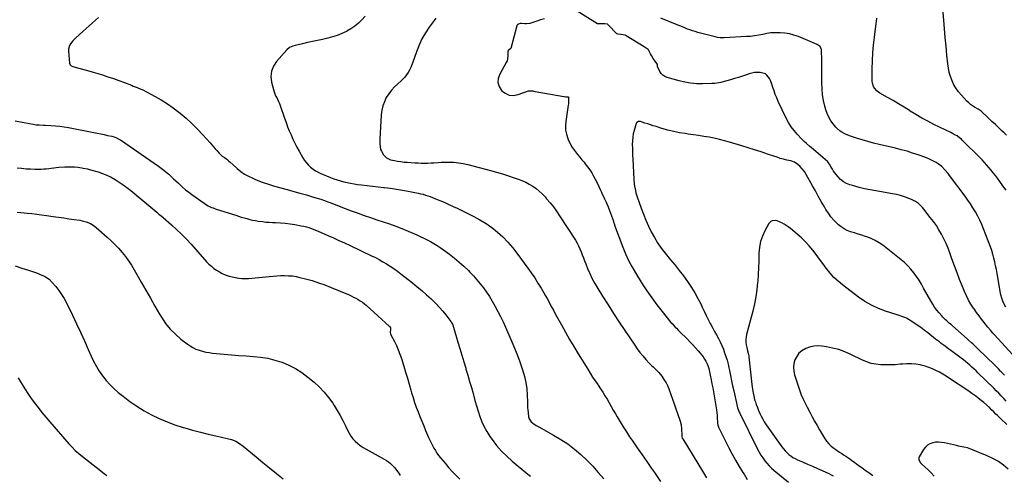
# Model space of a CAD drawing. Units: inches. Extents: x 1846631 to 1851958, y 437011 to 442357.
# Drawn here: x 1847911 to 1848958, y 440082 to 440567 of the extents above; entities that cross this region are included whole.
import ezdxf

# ---------------------------------------------------------------- set-up
doc = ezdxf.new("R2010")
doc.units = ezdxf.units.IN
doc.header["$MEASUREMENT"] = 0
doc.layers.add('7', color=7, linetype='Continuous')
doc.layers.add('8', color=7, linetype='Continuous')

msp = doc.modelspace()

# ---------------------------------------------------------------- linework, layer by layer
at = {"layer": '7', "color": 18}
for points in [[(1848967.2, 440210.7, 1858), (1848947.9, 440231.6, 1858), (1848946.1, 440233.7, 1858), (1848943.5, 440236.8, 1858), (1848940.9, 440240, 1858), (1848937, 440244.9, 1858), (1848934.2, 440248.4, 1858), (1848931.4, 440252, 1858), (1848928.8, 440255.7, 1858), (1848926.2, 440259.3, 1858), (1848925.6, 440260.2, 1858), (1848922.8, 440264.4, 1858), (1848920.3, 440268.7, 1858), (1848918, 440273.2, 1858), (1848916, 440277.8, 1858), (1848913.8, 440283.1, 1858), (1848910.8, 440290.5, 1858), (1848908, 440297.9, 1858), (1848905.2, 440305.3, 1858), (1848902.6, 440312.8, 1858), (1848900.4, 440319, 1858), (1848898.5, 440324.1, 1858), (1848896.4, 440329.1, 1858), (1848894.1, 440334, 1858), (1848891.6, 440338.7, 1858), (1848888.8, 440343.4, 1858), (1848886, 440348, 1858), (1848882.9, 440352.4, 1858), (1848879.6, 440356.7, 1858), (1848872.7, 440365.6, 1858), (1848871.4, 440367.1, 1858), (1848870, 440368.6, 1858), (1848867.1, 440371.4, 1858), (1848863.9, 440373.7, 1858), (1848860.3, 440375.5, 1858), (1848856, 440377.2, 1858), (1848852, 440378.7, 1858), (1848847.9, 440380, 1858), (1848843.7, 440381, 1858), (1848839.5, 440381.9, 1858), (1848821.5, 440384.9, 1858), (1848815.6, 440386, 1858), (1848809.7, 440387.2, 1858), (1848803.9, 440388.6, 1858), (1848798.1, 440390.2, 1858), (1848794.1, 440391.4, 1858), (1848790.5, 440392.8, 1858), (1848787.2, 440394.6, 1858), (1848784.2, 440397, 1858), (1848781.5, 440399.8, 1858), (1848779.5, 440402.2, 1858), (1848776.7, 440406, 1858), (1848775.4, 440408, 1858), (1848774.2, 440410, 1858), (1848772.3, 440413.4, 1858), (1848771.3, 440414.9, 1858), (1848770.4, 440415.8, 1858), (1848770.1, 440416.1, 1858), (1848752.8, 440431, 1858), (1848751.5, 440432, 1858), (1848747.8, 440435.3, 1858), (1848745.3, 440437.5, 1858), (1848743, 440439.9, 1858), (1848738.1, 440445.1, 1858), (1848734.7, 440449, 1858), (1848731.6, 440453.2, 1858), (1848728.8, 440457.6, 1858), (1848726.4, 440462.2, 1858), (1848717.9, 440480.1, 1858), (1848716.3, 440483.8, 1858), (1848714.7, 440487.5, 1858), (1848713.4, 440491.2, 1858), (1848712.1, 440495, 1858), (1848711.1, 440498.3, 1858), (1848709.4, 440502.5, 1858), (1848708.4, 440504.5, 1858), (1848705.7, 440508, 1858), (1848704.1, 440509.3, 1858), (1848700.1, 440510.6, 1858), (1848698.6, 440510.7, 1858), (1848695.7, 440510.8, 1858), (1848692.7, 440510.7, 1858), (1848689.8, 440510.1, 1858), (1848686.9, 440509.4, 1858), (1848684.1, 440508.4, 1858), (1848679.9, 440507.1, 1858), (1848675.6, 440505.7, 1858), (1848671.3, 440504.4, 1858), (1848667, 440503.2, 1858), (1848657.9, 440500.6, 1858), (1848656.6, 440500.3, 1858), (1848652.6, 440499.6, 1858), (1848649.9, 440499.3, 1858), (1848647.2, 440499.2, 1858), (1848637.2, 440498.9, 1858), (1848630.9, 440498.9, 1858), (1848624.6, 440499.4, 1858), (1848618.4, 440500.5, 1858), (1848612.3, 440501.9, 1858), (1848599.6, 440505.5, 1858), (1848597.2, 440506.6, 1858), (1848595.1, 440508, 1858), (1848593.3, 440509.8, 1858), (1848591.9, 440512, 1858), (1848589.6, 440516.6, 1858), (1848589.5, 440517, 1858), (1848589.2, 440519.2, 1858), (1848588.7, 440520.4, 1858), (1848586.8, 440523, 1858), (1848584.9, 440525.9, 1858), (1848583, 440528.8, 1858), (1848581.9, 440530.6, 1858), (1848580.2, 440534.1, 1858), (1848579.7, 440535.1, 1858), (1848579.6, 440535.2, 1858), (1848579.5, 440535.4, 1858), (1848576.4, 440537.6, 1858), (1848575.2, 440538.1, 1858), (1848575.1, 440538.3, 1858), (1848555.9, 440549.9, 1858), (1848555.6, 440550.1, 1858), (1848554.9, 440550.4, 1858), (1848552.7, 440550.9, 1858), (1848550.2, 440551.3, 1858), (1848547.5, 440551.6, 1858), (1848546.5, 440551.8, 1858), (1848546, 440552.1, 1858), (1848536.7, 440561.6, 1858), (1848536.5, 440561.8, 1858), (1848536, 440562.1, 1858), (1848535.8, 440562.3, 1858), (1848535.7, 440562.3, 1858), (1848533.3, 440562.6, 1858), (1848530.5, 440562.6, 1858), (1848527.9, 440562.5, 1858), (1848525.7, 440562.5, 1858), (1848525.6, 440562.6, 1858), (1848525.4, 440562.7, 1858), (1848499.2, 440578.9, 1858)], [(1848960.8, 440444.3, 1864), (1848958.3, 440446.6, 1864), (1848956.1, 440448.6, 1864), (1848952.4, 440452, 1864), (1848948.8, 440455.4, 1864), (1848945.2, 440458.8, 1864), (1848941.6, 440462.2, 1864), (1848933.7, 440469.7, 1864), (1848932.8, 440470.4, 1864), (1848930.6, 440471.9, 1864), (1848926.6, 440474.1, 1864), (1848924.4, 440475.4, 1864), (1848922.4, 440476.9, 1864), (1848920.4, 440478.5, 1864), (1848918.6, 440480.3, 1864), (1848912.7, 440486.6, 1864), (1848909.7, 440490.2, 1864), (1848907, 440493.9, 1864), (1848904.7, 440497.9, 1864), (1848902.7, 440502.1, 1864), (1848901.1, 440506.5, 1864), (1848899.8, 440510.9, 1864), (1848898.9, 440515.4, 1864), (1848898.2, 440520, 1864), (1848897.3, 440529.4, 1864), (1848896.4, 440538.7, 1864), (1848895.5, 440548, 1864), (1848894.7, 440557.3, 1864), (1848894, 440566.6, 1864), (1848892.6, 440583.1, 1864)], [(1847994.5, 440569.5, 1864), (1847991.3, 440566.6, 1864), (1847988.1, 440563.6, 1864), (1847984.8, 440560.6, 1864), (1847981.6, 440557.7, 1864), (1847978.4, 440554.8, 1864), (1847970.1, 440547.4, 1864), (1847967.2, 440544.5, 1864), (1847964.8, 440541.2, 1864), (1847963.8, 440539.4, 1864), (1847962.9, 440535.7, 1864), (1847962.8, 440533.7, 1864), (1847963.9, 440520.8, 1864), (1847964.6, 440518.9, 1864), (1847965.5, 440517.9, 1864), (1847967.3, 440517.1, 1864), (1847973.7, 440515.5, 1864), (1847977.6, 440514.5, 1864), (1847981.5, 440513.5, 1864), (1847985.3, 440512.4, 1864), (1847989.1, 440511.3, 1864), (1847998.8, 440508.3, 1864), (1848004.7, 440506.4, 1864), (1848010.6, 440504.4, 1864), (1848016.4, 440502.3, 1864), (1848022.2, 440500.1, 1864), (1848029.6, 440497.2, 1864), (1848031.7, 440496.4, 1864), (1848035.7, 440494.8, 1864), (1848039.7, 440493.2, 1864), (1848041.7, 440492.3, 1864), (1848045.6, 440490.3, 1864), (1848055, 440485.3, 1864), (1848061.5, 440481.6, 1864), (1848067.9, 440477.6, 1864), (1848074.1, 440473.3, 1864), (1848080, 440468.8, 1864), (1848081.5, 440467.6, 1864), (1848087.9, 440462.2, 1864), (1848094.1, 440456.6, 1864), (1848100, 440450.6, 1864), (1848105.8, 440444.5, 1864), (1848113.4, 440435.9, 1864), (1848115.1, 440433.9, 1864), (1848116.9, 440431.9, 1864), (1848118.6, 440429.8, 1864), (1848120.4, 440427.8, 1864), (1848122.9, 440424.9, 1864), (1848126.3, 440422, 1864), (1848128.7, 440420.3, 1864), (1848131.1, 440418.5, 1864), (1848133.4, 440416.6, 1864), (1848134.9, 440415.3, 1864), (1848137.9, 440412.7, 1864), (1848142.3, 440408.7, 1864), (1848146.1, 440405.6, 1864), (1848150, 440402.8, 1864), (1848154.3, 440400.4, 1864), (1848158.7, 440398.3, 1864), (1848162.4, 440396.8, 1864), (1848168.9, 440394.3, 1864), (1848175.4, 440392, 1864), (1848182, 440390, 1864), (1848188.6, 440388.1, 1864), (1848188.8, 440388.1, 1864), (1848195.5, 440386.3, 1864), (1848202.3, 440384.4, 1864), (1848209, 440382.6, 1864), (1848215.8, 440380.7, 1864), (1848223.5, 440378.4, 1864), (1848227.3, 440377.3, 1864), (1848231.2, 440376.1, 1864), (1848235, 440374.8, 1864), (1848238.7, 440373.4, 1864), (1848240.8, 440372.6, 1864), (1848243.5, 440371.6, 1864), (1848246.3, 440370.5, 1864), (1848249, 440369.4, 1864), (1848251.6, 440368.3, 1864), (1848254.3, 440367.1, 1864), (1848257, 440366, 1864), (1848259.8, 440365, 1864), (1848262.5, 440364, 1864), (1848270.8, 440361.1, 1864), (1848277.4, 440358.7, 1864), (1848284.1, 440356.5, 1864), (1848290.8, 440354.2, 1864), (1848297.6, 440352, 1864), (1848304.3, 440349.8, 1864), (1848310.9, 440347.4, 1864), (1848317.5, 440344.8, 1864), (1848324, 440342.1, 1864), (1848333.2, 440338.1, 1864), (1848336.9, 440336.4, 1864), (1848340.6, 440334.7, 1864), (1848344.3, 440332.9, 1864), (1848347.9, 440330.9, 1864), (1848351.4, 440328.9, 1864), (1848354.9, 440326.8, 1864), (1848358.3, 440324.6, 1864), (1848361.6, 440322.2, 1864), (1848368.1, 440317.5, 1864), (1848373.3, 440313.4, 1864), (1848378.5, 440309.2, 1864), (1848383.4, 440304.8, 1864), (1848388.2, 440300.1, 1864), (1848389.7, 440298.6, 1864), (1848393.5, 440294.5, 1864), (1848397.2, 440290.4, 1864), (1848400.8, 440286.1, 1864), (1848404.3, 440281.6, 1864), (1848407.5, 440277.1, 1864), (1848410.6, 440272.4, 1864), (1848413.6, 440267.7, 1864), (1848416.3, 440262.8, 1864), (1848416.8, 440262, 1864), (1848419.6, 440256.6, 1864), (1848422.4, 440251.2, 1864), (1848425, 440245.7, 1864), (1848427.5, 440240.1, 1864), (1848433.4, 440226.7, 1864), (1848436.6, 440219.3, 1864), (1848439.6, 440211.7, 1864), (1848442.4, 440204.1, 1864), (1848445.1, 440196.5, 1864), (1848446.1, 440193.6, 1864), (1848447.9, 440187.3, 1864), (1848449.3, 440180.9, 1864), (1848450.2, 440174.4, 1864), (1848450.7, 440167.8, 1864), (1848450.9, 440160.3, 1864), (1848451, 440157.4, 1864), (1848451.2, 440154.6, 1864), (1848451.4, 440151.8, 1864), (1848451.7, 440149, 1864), (1848452.2, 440144.5, 1864), (1848453, 440142.3, 1864), (1848455, 440139.3, 1864), (1848456.8, 440137.8, 1864), (1848460.2, 440135.5, 1864), (1848463, 440133.8, 1864), (1848478.8, 440125.2, 1864), (1848486.4, 440120.6, 1864), (1848493.8, 440115.7, 1864), (1848500.9, 440110.3, 1864), (1848507.7, 440104.6, 1864), (1848514.2, 440098.4, 1864), (1848520.4, 440092.1, 1864), (1848526.4, 440085.5, 1864), (1848532.1, 440078.6, 1864)], [(1848278.2, 440570.6, 1862), (1848274.8, 440566.8, 1862), (1848271.2, 440563.3, 1862), (1848267.3, 440560.1, 1862), (1848263.1, 440557.3, 1862), (1848258.8, 440554.7, 1862), (1848258.4, 440554.5, 1862), (1848253.6, 440552.3, 1862), (1848248.7, 440550.3, 1862), (1848243.6, 440548.7, 1862), (1848238.5, 440547.3, 1862), (1848232.8, 440546.1, 1862), (1848227.6, 440545, 1862), (1848222.3, 440543.8, 1862), (1848217.1, 440542.6, 1862), (1848211.8, 440541.4, 1862), (1848203.8, 440539.6, 1862), (1848201.4, 440538.9, 1862), (1848198, 440537.4, 1862), (1848195.1, 440535, 1862), (1848184.1, 440522.6, 1862), (1848180.8, 440517.5, 1862), (1848178.7, 440512.2, 1862), (1848178.1, 440506.5, 1862), (1848178.7, 440500.5, 1862), (1848180.7, 440492.6, 1862), (1848181.4, 440490.4, 1862), (1848183.1, 440486.1, 1862), (1848184.2, 440484.1, 1862), (1848186.3, 440480, 1862), (1848187.2, 440477.8, 1862), (1848188, 440475.7, 1862), (1848192.6, 440462.1, 1862), (1848194.2, 440457.6, 1862), (1848195.8, 440453.2, 1862), (1848197.6, 440448.8, 1862), (1848199.5, 440444.4, 1862), (1848201.4, 440440, 1862), (1848203.5, 440435.7, 1862), (1848205.7, 440431.5, 1862), (1848208, 440427.3, 1862), (1848212.1, 440420.1, 1862), (1848213.9, 440417.4, 1862), (1848215.8, 440414.8, 1862), (1848218, 440412.4, 1862), (1848220.3, 440410.2, 1862), (1848222.9, 440408.1, 1862), (1848225.5, 440406.3, 1862), (1848228.3, 440404.8, 1862), (1848231.3, 440403.4, 1862), (1848241.5, 440399.1, 1862), (1848245, 440397.8, 1862), (1848248.5, 440396.6, 1862), (1848252.1, 440395.5, 1862), (1848255.7, 440394.5, 1862), (1848259.3, 440393.7, 1862), (1848262.9, 440393, 1862), (1848266.6, 440392.3, 1862), (1848270.3, 440391.8, 1862), (1848274.6, 440391.3, 1862), (1848280.5, 440390.5, 1862), (1848286.3, 440389.9, 1862), (1848292.2, 440389.2, 1862), (1848298.1, 440388.6, 1862), (1848299, 440388.5, 1862), (1848305.3, 440387.7, 1862), (1848311.6, 440386.9, 1862), (1848317.9, 440385.8, 1862), (1848324.2, 440384.6, 1862), (1848334.7, 440382.5, 1862), (1848337.3, 440381.9, 1862), (1848339.9, 440381.3, 1862), (1848342.4, 440380.5, 1862), (1848344.9, 440379.7, 1862), (1848347.4, 440378.8, 1862), (1848349.9, 440377.9, 1862), (1848352.4, 440376.9, 1862), (1848354.8, 440375.9, 1862), (1848358.8, 440374.2, 1862), (1848363.2, 440372.4, 1862), (1848367.5, 440370.4, 1862), (1848371.9, 440368.4, 1862), (1848376.2, 440366.4, 1862), (1848393.8, 440357.8, 1862), (1848400.5, 440354.1, 1862), (1848407, 440350.2, 1862), (1848413.2, 440345.8, 1862), (1848419.2, 440341, 1862), (1848424.8, 440335.9, 1862), (1848430.2, 440330.5, 1862), (1848435.1, 440324.7, 1862), (1848439.8, 440318.7, 1862), (1848451.3, 440302.8, 1862), (1848455.1, 440297.6, 1862), (1848458.7, 440292.3, 1862), (1848462.1, 440286.9, 1862), (1848465.5, 440281.4, 1862), (1848468.5, 440276.4, 1862), (1848470.2, 440273.4, 1862), (1848472, 440270.3, 1862), (1848473.7, 440267.2, 1862), (1848475.3, 440264.1, 1862), (1848477, 440261, 1862), (1848478.6, 440257.9, 1862), (1848480.3, 440254.8, 1862), (1848482, 440251.7, 1862), (1848487.1, 440242.3, 1862), (1848491.5, 440234.5, 1862), (1848495.9, 440226.8, 1862), (1848500.4, 440219.2, 1862), (1848505, 440211.6, 1862), (1848515.1, 440195.1, 1862), (1848517.7, 440191, 1862), (1848520.3, 440186.9, 1862), (1848523, 440182.9, 1862), (1848525.7, 440178.9, 1862), (1848526.2, 440178.2, 1862), (1848528.6, 440174.5, 1862), (1848531.1, 440170.8, 1862), (1848533.4, 440167, 1862), (1848535.7, 440163.2, 1862), (1848537.9, 440159.4, 1862), (1848540.1, 440155.6, 1862), (1848542.3, 440151.8, 1862), (1848544.5, 440147.9, 1862), (1848546.4, 440144.7, 1862), (1848549.5, 440139.3, 1862), (1848552.8, 440133.9, 1862), (1848556.2, 440128.6, 1862), (1848559.7, 440123.4, 1862), (1848562.7, 440119, 1862), (1848567.8, 440111.6, 1862), (1848572.9, 440104.3, 1862), (1848578, 440096.9, 1862), (1848583.1, 440089.5, 1862), (1848586, 440085.3, 1862), (1848592.4, 440075.8, 1862)], [(1848469, 440568, 1858), (1848464.9, 440566.8, 1858), (1848460.9, 440565.5, 1858), (1848455.5, 440563.6, 1858), (1848453.7, 440563, 1858), (1848450, 440562.5, 1858), (1848448.1, 440562.6, 1858), (1848444.5, 440562.9, 1858), (1848443.3, 440562.9, 1858), (1848441.3, 440562.2, 1858), (1848440.3, 440561.7, 1858), (1848440, 440561.3, 1858), (1848439.8, 440560.8, 1858), (1848439.7, 440560.5, 1858), (1848433.4, 440536.5, 1858), (1848433.4, 440536.4, 1858), (1848433.3, 440536.3, 1858), (1848430.4, 440534.3, 1858), (1848430, 440533.7, 1858), (1848430, 440532.9, 1858), (1848430, 440532.4, 1858), (1848430.2, 440528.8, 1858), (1848429.9, 440524.9, 1858), (1848429.3, 440523.1, 1858), (1848428.5, 440521.4, 1858), (1848421.5, 440509.1, 1858), (1848419.9, 440504.5, 1858), (1848419.6, 440500.1, 1858), (1848420.9, 440495.8, 1858), (1848423.4, 440491.7, 1858), (1848427.4, 440488.7, 1858), (1848431.6, 440486.8, 1858), (1848436.2, 440486.5, 1858), (1848441.1, 440487.3, 1858), (1848452, 440491.2, 1858), (1848452.8, 440491.4, 1858), (1848456.7, 440491.3, 1858), (1848457.9, 440490.9, 1858), (1848458.8, 440490.8, 1858), (1848459.2, 440490.7, 1858), (1848489.6, 440485.2, 1858), (1848489.7, 440485.2, 1858), (1848490, 440485.2, 1858), (1848491.9, 440485.1, 1858), (1848493.5, 440485, 1858), (1848494.3, 440484.9, 1858), (1848494.5, 440484.8, 1858), (1848494.5, 440484.7, 1858), (1848494.6, 440484.7, 1858), (1848494.7, 440480.4, 1858), (1848494.6, 440477.5, 1858), (1848494.4, 440476, 1858), (1848491.8, 440458.7, 1858), (1848491.5, 440454.1, 1858), (1848491.6, 440449.5, 1858), (1848492.5, 440445.1, 1858), (1848493.9, 440440.7, 1858), (1848494.8, 440438.6, 1858), (1848496.3, 440435.4, 1858), (1848497.9, 440432.2, 1858), (1848499.9, 440429.3, 1858), (1848502, 440426.4, 1858), (1848504.3, 440423.7, 1858), (1848506.6, 440420.9, 1858), (1848508.9, 440418.1, 1858), (1848511.2, 440415.4, 1858), (1848512.5, 440413.8, 1858), (1848514.9, 440410.6, 1858), (1848517.3, 440407.4, 1858), (1848519.4, 440404.1, 1858), (1848521.4, 440400.6, 1858), (1848523.2, 440397.5, 1858), (1848525.2, 440393.6, 1858), (1848527, 440389.5, 1858), (1848528.7, 440385.5, 1858), (1848529.6, 440383.5, 1858), (1848530.6, 440381.5, 1858), (1848532.2, 440378.1, 1858), (1848533.1, 440376.4, 1858), (1848534.7, 440373, 1858), (1848535.5, 440371.2, 1858), (1848537, 440367.8, 1858), (1848538.4, 440364.2, 1858), (1848542.4, 440352.6, 1858), (1848542.6, 440352.1, 1858), (1848543.5, 440349, 1858), (1848543.7, 440348.5, 1858), (1848552.4, 440324.9, 1858), (1848555.2, 440317.9, 1858), (1848558.4, 440311, 1858), (1848561.9, 440304.3, 1858), (1848565.8, 440297.7, 1858), (1848573, 440286.2, 1858), (1848578, 440278.5, 1858), (1848583.2, 440271, 1858), (1848588.7, 440263.7, 1858), (1848594.3, 440256.5, 1858), (1848603.7, 440245, 1858), (1848604.8, 440243.7, 1858), (1848605.9, 440242.4, 1858), (1848608.2, 440240, 1858), (1848609.4, 440238.8, 1858), (1848611.7, 440236.4, 1858), (1848612.9, 440235.2, 1858), (1848621.1, 440227.2, 1858), (1848624, 440224.1, 1858), (1848627, 440221.1, 1858), (1848629.8, 440217.9, 1858), (1848632.7, 440214.8, 1858), (1848634.9, 440212.2, 1858), (1848636.5, 440210.2, 1858), (1848638, 440208.2, 1858), (1848639.3, 440206, 1858), (1848640.6, 440203.8, 1858), (1848642.1, 440200.9, 1858), (1848642.8, 440199.2, 1858), (1848643.9, 440195.8, 1858), (1848644.3, 440194.1, 1858), (1848645.1, 440190.5, 1858), (1848645.5, 440188.8, 1858), (1848646.5, 440183.9, 1858), (1848647.3, 440179.7, 1858), (1848648.1, 440175.4, 1858), (1848648.8, 440171.2, 1858), (1848649.6, 440167, 1858), (1848652.1, 440152, 1858), (1848652.5, 440149, 1858), (1848652.8, 440145.8, 1858), (1848652.8, 440144.8, 1858), (1848652.9, 440143.8, 1858), (1848653.2, 440138, 1858), (1848653.5, 440135.7, 1858), (1848654.1, 440134, 1858), (1848654.3, 440133.5, 1858), (1848665.4, 440111.6, 1858), (1848668.9, 440104.9, 1858), (1848672.5, 440098.3, 1858), (1848676.3, 440091.8, 1858), (1848680.2, 440085.3, 1858), (1848681.4, 440083.4, 1858), (1848684.8, 440077.9, 1858)], [(1848960.3, 440385.7, 1862), (1848956.9, 440390.3, 1862), (1848953.5, 440394.9, 1862), (1848951, 440398.3, 1862), (1848948.8, 440401.2, 1862), (1848946.5, 440404, 1862), (1848944.3, 440406.9, 1862), (1848941.9, 440409.7, 1862), (1848939.6, 440412.4, 1862), (1848937.1, 440415.1, 1862), (1848934.7, 440417.8, 1862), (1848932.1, 440420.4, 1862), (1848913.9, 440438.6, 1862), (1848912.6, 440439.9, 1862), (1848911.1, 440441.1, 1862), (1848908, 440443.3, 1862), (1848906.4, 440444.3, 1862), (1848903.1, 440446.1, 1862), (1848901.4, 440446.9, 1862), (1848883.3, 440455.7, 1862), (1848876.9, 440459, 1862), (1848870.5, 440462.4, 1862), (1848864.3, 440466, 1862), (1848858.2, 440469.8, 1862), (1848857.4, 440470.3, 1862), (1848851.7, 440473.9, 1862), (1848845.9, 440477.5, 1862), (1848840.1, 440480.9, 1862), (1848834.2, 440484.3, 1862), (1848826, 440488.9, 1862), (1848824.3, 440490, 1862), (1848822.8, 440491.3, 1862), (1848820.1, 440494.2, 1862), (1848819.2, 440496, 1862), (1848818, 440499.6, 1862), (1848817.8, 440501.6, 1862), (1848817.9, 440514.6, 1862), (1848818.1, 440523.1, 1862), (1848818.5, 440531.6, 1862), (1848819.3, 440540, 1862), (1848820.2, 440548.4, 1862), (1848822.1, 440563.1, 1862), (1848822.4, 440565.2, 1862), (1848822.8, 440568.5, 1862)], [(1847906, 440459.4, 1866), (1847913.4, 440458, 1866), (1847925.2, 440455.8, 1866), (1847928.4, 440455.3, 1866), (1847931.5, 440455, 1866), (1847936.3, 440454.8, 1866), (1847937.9, 440454.7, 1866), (1847944.1, 440454.4, 1866), (1847948.8, 440454.1, 1866), (1847953.4, 440453.7, 1866), (1847958.1, 440453, 1866), (1847962.7, 440452.2, 1866), (1847989.7, 440447.1, 1866), (1847993.3, 440446.3, 1866), (1847997, 440445.6, 1866), (1848000.6, 440444.8, 1866), (1848004.2, 440444, 1866), (1848009, 440443, 1866), (1848011.4, 440442.3, 1866), (1848013.8, 440441.5, 1866), (1848017.1, 440439.7, 1866), (1848018.2, 440439.1, 1866), (1848058.5, 440411.2, 1866), (1848061.3, 440409.1, 1866), (1848064.1, 440407, 1866), (1848066.8, 440404.8, 1866), (1848069.4, 440402.6, 1866), (1848072, 440400.2, 1866), (1848074.6, 440397.9, 1866), (1848077.1, 440395.5, 1866), (1848079.7, 440393.1, 1866), (1848080.8, 440391.9, 1866), (1848084, 440389, 1866), (1848087.2, 440386.2, 1866), (1848090.6, 440383.5, 1866), (1848094, 440380.9, 1866), (1848106.9, 440371.8, 1866), (1848108.4, 440370.7, 1866), (1848111.5, 440368.9, 1866), (1848114.8, 440367.4, 1866), (1848116.5, 440366.8, 1866), (1848119.9, 440365.6, 1866), (1848140.6, 440359, 1866), (1848143.6, 440358, 1866), (1848146.6, 440357.1, 1866), (1848149.5, 440356.2, 1866), (1848152.5, 440355.4, 1866), (1848155.5, 440354.6, 1866), (1848158.5, 440353.9, 1866), (1848161.6, 440353.3, 1866), (1848164.6, 440352.8, 1866), (1848169.1, 440352.2, 1866), (1848172.6, 440351.8, 1866), (1848176.2, 440351.6, 1866), (1848179.7, 440351.4, 1866), (1848183, 440351.3, 1866), (1848188.2, 440351, 1866), (1848193.4, 440350.5, 1866), (1848198.5, 440349.9, 1866), (1848203.6, 440349.1, 1866), (1848210.4, 440347.8, 1866), (1848213.1, 440347.3, 1866), (1848215.8, 440346.6, 1866), (1848218.5, 440345.8, 1866), (1848221.2, 440344.8, 1866), (1848223.8, 440343.8, 1866), (1848226.4, 440342.8, 1866), (1848229, 440341.7, 1866), (1848231.6, 440340.6, 1866), (1848238.5, 440337.6, 1866), (1848244.5, 440334.9, 1866), (1848250.4, 440332.2, 1866), (1848256.4, 440329.5, 1866), (1848262.3, 440326.7, 1866), (1848285.2, 440315.9, 1866), (1848289.3, 440313.9, 1866), (1848293.3, 440311.8, 1866), (1848297.3, 440309.6, 1866), (1848301.2, 440307.2, 1866), (1848305.1, 440304.8, 1866), (1848308.9, 440302.2, 1866), (1848312.6, 440299.5, 1866), (1848316.2, 440296.8, 1866), (1848328.6, 440287.1, 1866), (1848333.7, 440283, 1866), (1848338.7, 440278.8, 1866), (1848343.6, 440274.5, 1866), (1848348.4, 440270.1, 1866), (1848350.3, 440268.3, 1866), (1848354, 440264.7, 1866), (1848357.6, 440260.9, 1866), (1848360.9, 440257, 1866), (1848364.2, 440252.9, 1866), (1848369.5, 440246, 1866), (1848370, 440245.3, 1866), (1848371.2, 440243.1, 1866), (1848371.8, 440241.5, 1866), (1848372.1, 440240.7, 1866), (1848372.4, 440239.9, 1866), (1848377, 440224, 1866), (1848379, 440217.1, 1866), (1848381.1, 440210.1, 1866), (1848383.2, 440203.2, 1866), (1848385.3, 440196.2, 1866), (1848385.6, 440195.3, 1866), (1848387.6, 440188.8, 1866), (1848389.5, 440182.3, 1866), (1848391.3, 440175.8, 1866), (1848393.1, 440169.3, 1866), (1848393.5, 440167.8, 1866), (1848395.1, 440162, 1866), (1848396.8, 440156.3, 1866), (1848398.5, 440150.6, 1866), (1848400.4, 440144.9, 1866), (1848402.5, 440139.4, 1866), (1848405, 440134, 1866), (1848407.9, 440128.8, 1866), (1848411, 440123.8, 1866), (1848413.3, 440120.5, 1866), (1848418.2, 440114.2, 1866), (1848423.3, 440108.2, 1866), (1848428.9, 440102.7, 1866), (1848434.8, 440097.4, 1866), (1848451.5, 440083.7, 1866), (1848454.1, 440081.5, 1866)], [(1848958.6, 440188.9, 1856), (1848956.4, 440191.1, 1856), (1848954.2, 440193.3, 1856), (1848952.1, 440195.5, 1856), (1848949.9, 440197.7, 1856), (1848947.7, 440199.8, 1856), (1848930.6, 440216.5, 1856), (1848929.2, 440217.9, 1856), (1848927.7, 440219.3, 1856), (1848924.8, 440222.1, 1856), (1848923.3, 440223.4, 1856), (1848920.3, 440226.1, 1856), (1848918.8, 440227.4, 1856), (1848903.1, 440241.4, 1856), (1848901.6, 440242.7, 1856), (1848900.1, 440244, 1856), (1848897.2, 440246.5, 1856), (1848895.8, 440247.9, 1856), (1848893, 440250.6, 1856), (1848891.7, 440252.1, 1856), (1848889.1, 440255.1, 1856), (1848886.6, 440258.1, 1856), (1848884.2, 440261.2, 1856), (1848882.1, 440264.5, 1856), (1848880, 440267.9, 1856), (1848872.5, 440281.5, 1856), (1848870.1, 440285.7, 1856), (1848867.6, 440289.9, 1856), (1848864.9, 440293.9, 1856), (1848862.1, 440297.9, 1856), (1848859, 440301.7, 1856), (1848855.8, 440305.3, 1856), (1848852.3, 440308.6, 1856), (1848848.6, 440311.7, 1856), (1848829, 440327, 1856), (1848825.1, 440329.8, 1856), (1848821, 440332.3, 1856), (1848816.6, 440334.3, 1856), (1848812.1, 440336, 1856), (1848810.5, 440336.5, 1856), (1848806.6, 440337.7, 1856), (1848802.8, 440339, 1856), (1848799, 440340.2, 1856), (1848794.6, 440341.5, 1856), (1848791.1, 440342.9, 1856), (1848787.8, 440344.5, 1856), (1848784.8, 440346.5, 1856), (1848781.9, 440348.8, 1856), (1848780.4, 440350.3, 1856), (1848777, 440353.7, 1856), (1848773.9, 440357.2, 1856), (1848771.1, 440361.1, 1856), (1848768.5, 440365.1, 1856), (1848766.9, 440368, 1856), (1848763.6, 440373.6, 1856), (1848760.4, 440379.2, 1856), (1848757.3, 440384.8, 1856), (1848754.1, 440390.4, 1856), (1848747.6, 440402.2, 1856), (1848745.6, 440405.4, 1856), (1848743.3, 440408.5, 1856), (1848740.7, 440411.2, 1856), (1848738.6, 440413.1, 1856), (1848735.1, 440415.3, 1856), (1848731.2, 440416.7, 1856), (1848726.9, 440417.7, 1856), (1848723.4, 440418.6, 1856), (1848720, 440419.5, 1856), (1848716.5, 440420.6, 1856), (1848713.1, 440421.7, 1856), (1848706.3, 440424, 1856), (1848699.6, 440426.3, 1856), (1848692.7, 440428.6, 1856), (1848685.9, 440430.8, 1856), (1848679, 440432.9, 1856), (1848666.1, 440436.8, 1856), (1848660.7, 440438.3, 1856), (1848655.3, 440439.7, 1856), (1848649.8, 440440.9, 1856), (1848644.2, 440441.9, 1856), (1848638.7, 440442.8, 1856), (1848633.1, 440443.7, 1856), (1848627.6, 440444.5, 1856), (1848622, 440445.3, 1856), (1848618.9, 440445.8, 1856), (1848612.6, 440446.8, 1856), (1848606.4, 440448, 1856), (1848600.2, 440449.6, 1856), (1848594.1, 440451.3, 1856), (1848587.9, 440453.3, 1856), (1848584.9, 440454.2, 1856), (1848581.9, 440455.1, 1856), (1848578.9, 440456.1, 1856), (1848575.9, 440457.1, 1856), (1848571.4, 440458.6, 1856), (1848569.2, 440458.7, 1856), (1848567.3, 440457.7, 1856), (1848566.9, 440457.2, 1856), (1848566.6, 440456.5, 1856), (1848564.5, 440449.3, 1856), (1848563.6, 440445.6, 1856), (1848563, 440441.9, 1856), (1848562.6, 440438.1, 1856), (1848562.5, 440434.3, 1856), (1848562.6, 440430.5, 1856), (1848562.7, 440426.7, 1856), (1848562.8, 440422.9, 1856), (1848563, 440419.1, 1856), (1848564.1, 440397, 1856), (1848564.5, 440392.3, 1856), (1848564.9, 440390, 1856), (1848565.9, 440385.3, 1856), (1848566.4, 440383, 1856), (1848567.8, 440378.5, 1856), (1848572.1, 440366.4, 1856), (1848574.4, 440360, 1856), (1848577, 440353.7, 1856), (1848579.7, 440347.5, 1856), (1848582.7, 440341.4, 1856), (1848586, 440335.4, 1856), (1848589.5, 440329.6, 1856), (1848593.4, 440324.1, 1856), (1848597.5, 440318.7, 1856), (1848603.3, 440311.7, 1856), (1848608, 440306, 1856), (1848612.5, 440300.3, 1856), (1848616.9, 440294.5, 1856), (1848621.2, 440288.6, 1856), (1848622, 440287.5, 1856), (1848625.7, 440282, 1856), (1848629.2, 440276.4, 1856), (1848632.4, 440270.5, 1856), (1848635.4, 440264.6, 1856), (1848636.9, 440261.3, 1856), (1848639, 440256.9, 1856), (1848641.1, 440252.5, 1856), (1848643.3, 440248.2, 1856), (1848645.5, 440243.8, 1856), (1848646.2, 440242.7, 1856), (1848648.2, 440239, 1856), (1848650.1, 440235.3, 1856), (1848652.1, 440231.6, 1856), (1848654.1, 440227.9, 1856), (1848656, 440224.2, 1856), (1848657.8, 440220.4, 1856), (1848659.4, 440216.5, 1856), (1848660.8, 440212.6, 1856), (1848662.1, 440208.7, 1856), (1848663.3, 440204.7, 1856), (1848664.4, 440200.7, 1856), (1848665.3, 440196.6, 1856), (1848665.8, 440193.9, 1856), (1848667, 440188.5, 1856), (1848668.1, 440183, 1856), (1848669.3, 440177.6, 1856), (1848670.5, 440172.2, 1856), (1848673.6, 440157.6, 1856), (1848674.6, 440154.1, 1856), (1848675.9, 440150.7, 1856), (1848676.4, 440149.6, 1856), (1848676.9, 440148.5, 1856), (1848695.9, 440110.3, 1856), (1848697.6, 440107.1, 1856), (1848699.4, 440103.9, 1856), (1848701.4, 440100.9, 1856), (1848703.4, 440097.9, 1856), (1848705.7, 440095.1, 1856), (1848708, 440092.4, 1856), (1848710.6, 440089.9, 1856), (1848713.3, 440087.5, 1856), (1848728.8, 440074.9, 1856)], [(1847908.3, 440409.6, 1868), (1847912.9, 440409, 1868), (1847917.6, 440408.5, 1868), (1847922.3, 440408.2, 1868), (1847927, 440408, 1868), (1847931.1, 440408, 1868), (1847933.8, 440408, 1868), (1847936.4, 440408.2, 1868), (1847939.1, 440408.4, 1868), (1847941.7, 440408.8, 1868), (1847944.3, 440409.1, 1868), (1847947, 440409.5, 1868), (1847949.6, 440409.7, 1868), (1847952.3, 440410, 1868), (1847958.8, 440410.5, 1868), (1847962.2, 440410.6, 1868), (1847965.6, 440410.6, 1868), (1847969.1, 440410.4, 1868), (1847972.5, 440410, 1868), (1847977, 440409.4, 1868), (1847978.2, 440409.2, 1868), (1847982.8, 440408.3, 1868), (1847985.1, 440407.7, 1868), (1847986.3, 440407.4, 1868), (1847994.3, 440405, 1868), (1847999, 440403.4, 1868), (1848003.6, 440401.5, 1868), (1848008.1, 440399.4, 1868), (1848012.5, 440397, 1868), (1848016.8, 440394.3, 1868), (1848020.9, 440391.5, 1868), (1848024.9, 440388.5, 1868), (1848028.9, 440385.4, 1868), (1848054.6, 440363.9, 1868), (1848056.8, 440362.1, 1868), (1848059, 440360.3, 1868), (1848061.2, 440358.5, 1868), (1848063.4, 440356.7, 1868), (1848072.3, 440348.9, 1868), (1848077.8, 440343.9, 1868), (1848083.1, 440338.9, 1868), (1848088.2, 440333.6, 1868), (1848093.1, 440328.2, 1868), (1848107.4, 440311.9, 1868), (1848109.7, 440309.4, 1868), (1848112.2, 440307, 1868), (1848114.8, 440304.7, 1868), (1848117.5, 440302.5, 1868), (1848120.3, 440300.5, 1868), (1848123.3, 440298.7, 1868), (1848126.3, 440297.1, 1868), (1848129.5, 440295.7, 1868), (1848133.5, 440294.3, 1868), (1848136.9, 440293.3, 1868), (1848140.3, 440292.6, 1868), (1848143.8, 440292.1, 1868), (1848147.3, 440291.8, 1868), (1848150.9, 440291.6, 1868), (1848154.4, 440291.7, 1868), (1848157.9, 440292, 1868), (1848176.1, 440293.9, 1868), (1848180.3, 440294.3, 1868), (1848184.4, 440294.6, 1868), (1848188.5, 440294.8, 1868), (1848192.7, 440294.9, 1868), (1848196.8, 440294.7, 1868), (1848200.9, 440294.4, 1868), (1848204.9, 440293.8, 1868), (1848209, 440292.9, 1868), (1848214.9, 440291.3, 1868), (1848221.8, 440289.4, 1868), (1848228.7, 440287.2, 1868), (1848235.4, 440284.8, 1868), (1848242.1, 440282.2, 1868), (1848261.2, 440274.2, 1868), (1848263.6, 440273.1, 1868), (1848266.1, 440272, 1868), (1848268.5, 440270.7, 1868), (1848270.8, 440269.5, 1868), (1848273.1, 440268.1, 1868), (1848275.4, 440266.6, 1868), (1848277.5, 440264.9, 1868), (1848279.5, 440263.2, 1868), (1848304.3, 440240.8, 1868), (1848304.7, 440240.3, 1868), (1848305.2, 440239.2, 1868), (1848305.3, 440237.8, 1868), (1848305.1, 440234.4, 1868), (1848305.4, 440232.7, 1868), (1848305.7, 440231.9, 1868), (1848309.5, 440224.7, 1868), (1848311.6, 440220.3, 1868), (1848313.6, 440215.8, 1868), (1848315.4, 440211.2, 1868), (1848317, 440206.5, 1868), (1848319.5, 440198.5, 1868), (1848321.4, 440192.1, 1868), (1848323.4, 440185.7, 1868), (1848325.3, 440179.2, 1868), (1848327.1, 440172.8, 1868), (1848327.8, 440170.1, 1868), (1848329.4, 440165, 1868), (1848331, 440159.9, 1868), (1848332.7, 440154.9, 1868), (1848334.6, 440149.9, 1868), (1848336.6, 440144.9, 1868), (1848338.6, 440139.9, 1868), (1848340.6, 440135, 1868), (1848342.7, 440130.1, 1868), (1848345.9, 440122.5, 1868), (1848347.1, 440119.7, 1868), (1848348.5, 440116.8, 1868), (1848349.9, 440114.1, 1868), (1848351.4, 440111.3, 1868), (1848353, 440108.6, 1868), (1848354.7, 440106, 1868), (1848356.5, 440103.5, 1868), (1848358.5, 440101, 1868), (1848363.4, 440095.1, 1868), (1848367.1, 440090.8, 1868), (1848370.9, 440086.5, 1868), (1848374.8, 440082.4, 1868), (1848378.9, 440078.3, 1868)], [(1848960.2, 440161.3, 1854), (1848957.7, 440164.1, 1854), (1848955.1, 440166.9, 1854), (1848952.5, 440169.6, 1854), (1848949.8, 440172.3, 1854), (1848947.1, 440175, 1854), (1848930.3, 440191.5, 1854), (1848928.2, 440193.5, 1854), (1848926, 440195.6, 1854), (1848923.8, 440197.5, 1854), (1848921.6, 440199.5, 1854), (1848919.4, 440201.4, 1854), (1848917.1, 440203.3, 1854), (1848914.8, 440205.1, 1854), (1848912.4, 440206.9, 1854), (1848901.5, 440215.1, 1854), (1848899.4, 440216.6, 1854), (1848897.4, 440218.1, 1854), (1848895.4, 440219.6, 1854), (1848893.3, 440221.1, 1854), (1848891.3, 440222.7, 1854), (1848889.3, 440224.2, 1854), (1848887.3, 440225.8, 1854), (1848885.2, 440227.3, 1854), (1848876.8, 440234, 1854), (1848873.1, 440236.8, 1854), (1848869.4, 440239.5, 1854), (1848865.7, 440242.1, 1854), (1848861.9, 440244.6, 1854), (1848857.2, 440247.7, 1854), (1848854.2, 440249.5, 1854), (1848852.6, 440250.2, 1854), (1848849.2, 440251.4, 1854), (1848847.5, 440252, 1854), (1848844.2, 440253.1, 1854), (1848832, 440257, 1854), (1848824.3, 440259.9, 1854), (1848817, 440263.3, 1854), (1848810, 440267.4, 1854), (1848803.3, 440272, 1854), (1848786.3, 440284.8, 1854), (1848781.5, 440288.8, 1854), (1848777, 440292.9, 1854), (1848772.9, 440297.5, 1854), (1848769, 440302.3, 1854), (1848768.7, 440302.7, 1854), (1848765.1, 440307.5, 1854), (1848761.6, 440312.3, 1854), (1848758, 440317.1, 1854), (1848754.5, 440321.8, 1854), (1848750.7, 440326.4, 1854), (1848746.8, 440330.8, 1854), (1848742.5, 440334.9, 1854), (1848738.1, 440338.8, 1854), (1848730.7, 440344.8, 1854), (1848728.5, 440346.5, 1854), (1848726.3, 440348.1, 1854), (1848724, 440349.5, 1854), (1848721.6, 440350.9, 1854), (1848720, 440351.8, 1854), (1848716.7, 440353, 1854), (1848715, 440353.3, 1854), (1848711.5, 440353.1, 1854), (1848710.1, 440352.5, 1854), (1848707.8, 440350.1, 1854), (1848703.6, 440342.3, 1854), (1848701.1, 440336.7, 1854), (1848699.1, 440330.9, 1854), (1848697.9, 440324.9, 1854), (1848697.3, 440318.8, 1854), (1848697.3, 440317.2, 1854), (1848697.1, 440310.1, 1854), (1848696.8, 440303.1, 1854), (1848696.4, 440296, 1854), (1848696, 440289, 1854), (1848695.9, 440287.6, 1854), (1848695.2, 440279.9, 1854), (1848694.1, 440272.2, 1854), (1848692.6, 440264.6, 1854), (1848690.8, 440257.1, 1854), (1848684.2, 440232.2, 1854), (1848683.6, 440229.5, 1854), (1848683.3, 440226.8, 1854), (1848683.4, 440224.1, 1854), (1848683.8, 440221.3, 1854), (1848684.4, 440218.4, 1854), (1848685.2, 440214.6, 1854), (1848686.1, 440210.8, 1854), (1848686.4, 440209.5, 1854), (1848686.5, 440208.2, 1854), (1848689.6, 440178.9, 1854), (1848689.9, 440176.6, 1854), (1848690.6, 440171.9, 1854), (1848691, 440169.6, 1854), (1848692.1, 440165, 1854), (1848692.7, 440162.8, 1854), (1848693.5, 440160.5, 1854), (1848694.4, 440157.7, 1854), (1848695.6, 440154.5, 1854), (1848696.9, 440151.3, 1854), (1848698.3, 440148.2, 1854), (1848699.7, 440145.1, 1854), (1848701.4, 440142.1, 1854), (1848703, 440139.1, 1854), (1848704.9, 440136.2, 1854), (1848706.8, 440133.4, 1854), (1848721.6, 440112.7, 1854), (1848723.3, 440110.5, 1854), (1848725.1, 440108.4, 1854), (1848727, 440106.5, 1854), (1848729, 440104.6, 1854), (1848731.2, 440103, 1854), (1848733.5, 440101.4, 1854), (1848735.8, 440100.1, 1854), (1848738.3, 440098.9, 1854), (1848743.7, 440096.6, 1854), (1848748.9, 440094.3, 1854), (1848754.2, 440092, 1854), (1848759.4, 440089.7, 1854), (1848764.6, 440087.3, 1854), (1848771.5, 440084.3, 1854), (1848774, 440083, 1854), (1848776.4, 440081.7, 1854)], [(1847906.1, 440305.2, 1872), (1847913.2, 440302.8, 1872), (1847920.2, 440300.5, 1872), (1847929.8, 440297.2, 1872), (1847932, 440296.4, 1872), (1847936.2, 440294.5, 1872), (1847938.3, 440293.5, 1872), (1847942.1, 440290.9, 1872), (1847945.4, 440287.6, 1872), (1847949.1, 440283.2, 1872), (1847952.4, 440279, 1872), (1847955.4, 440274.8, 1872), (1847958.1, 440270.3, 1872), (1847960.5, 440265.7, 1872), (1847967, 440252.6, 1872), (1847971.3, 440243.6, 1872), (1847975.6, 440234.5, 1872), (1847979.7, 440225.4, 1872), (1847983.8, 440216.2, 1872), (1847986.9, 440209, 1872), (1847989.5, 440203.6, 1872), (1847992.4, 440198.2, 1872), (1847995.5, 440193.1, 1872), (1847999, 440188.1, 1872), (1848002.8, 440183.3, 1872), (1848006.8, 440178.8, 1872), (1848011.1, 440174.6, 1872), (1848015.7, 440170.6, 1872), (1848020.9, 440166.4, 1872), (1848028.1, 440161, 1872), (1848035.5, 440155.8, 1872), (1848043.2, 440151.1, 1872), (1848051.1, 440146.8, 1872), (1848059.3, 440142.8, 1872), (1848067.6, 440139.2, 1872), (1848076, 440136.1, 1872), (1848084.6, 440133.3, 1872), (1848086.5, 440132.7, 1872), (1848094.7, 440130.4, 1872), (1848103, 440128.1, 1872), (1848111.3, 440126.1, 1872), (1848119.6, 440124.2, 1872), (1848131.7, 440121.6, 1872), (1848136.2, 440120.3, 1872), (1848140.6, 440118.5, 1872), (1848144.8, 440116.1, 1872), (1848148.6, 440113.3, 1872), (1848162.4, 440102, 1872), (1848169.6, 440096.1, 1872), (1848176.7, 440090.2, 1872), (1848183.9, 440084.4, 1872), (1848191.1, 440078.5, 1872)], [(1848961, 440136.3, 1852), (1848954.2, 440142.6, 1852), (1848950.9, 440145.8, 1852), (1848949.4, 440147.4, 1852), (1848946.9, 440150.1, 1852), (1848945.2, 440151.8, 1852), (1848942.6, 440154.4, 1852), (1848936.4, 440159.7, 1852), (1848932.3, 440163.1, 1852), (1848928.1, 440166.4, 1852), (1848923.8, 440169.5, 1852), (1848919.5, 440172.5, 1852), (1848900, 440185.5, 1852), (1848896.5, 440187.8, 1852), (1848892.9, 440190, 1852), (1848889.3, 440192, 1852), (1848885.6, 440194, 1852), (1848881.8, 440195.7, 1852), (1848877.9, 440197.2, 1852), (1848874, 440198.5, 1852), (1848869.9, 440199.5, 1852), (1848868.8, 440199.7, 1852), (1848864.1, 440200.5, 1852), (1848859.4, 440201, 1852), (1848854.7, 440201, 1852), (1848850, 440200.7, 1852), (1848847.4, 440200.4, 1852), (1848842.3, 440200, 1852), (1848837.1, 440199.8, 1852), (1848832, 440199.7, 1852), (1848826.8, 440199.9, 1852), (1848821.8, 440200.4, 1852), (1848816.8, 440201.4, 1852), (1848812, 440203, 1852), (1848807.3, 440204.9, 1852), (1848795.1, 440211, 1852), (1848788.8, 440213.7, 1852), (1848782.4, 440216, 1852), (1848775.7, 440217.7, 1852), (1848769, 440219, 1852), (1848764.3, 440219.7, 1852), (1848759.9, 440219.9, 1852), (1848755.5, 440219.6, 1852), (1848751.2, 440218.6, 1852), (1848747, 440217.1, 1852), (1848742.8, 440214.6, 1852), (1848739.8, 440212.1, 1852), (1848737.5, 440208.9, 1852), (1848735.6, 440205.3, 1852), (1848734.5, 440201.3, 1852), (1848734, 440197.3, 1852), (1848734.3, 440193.3, 1852), (1848735.2, 440189.3, 1852), (1848740.6, 440172.2, 1852), (1848742.3, 440167.8, 1852), (1848744.3, 440163.5, 1852), (1848745.4, 440161.3, 1852), (1848747.6, 440157.1, 1852), (1848748.7, 440154.9, 1852), (1848751.4, 440149.5, 1852), (1848753.9, 440144.7, 1852), (1848756.4, 440140, 1852), (1848759.1, 440135.3, 1852), (1848761.8, 440130.6, 1852), (1848767.1, 440121.8, 1852), (1848769.2, 440118.8, 1852), (1848771.5, 440116, 1852), (1848774.2, 440113.4, 1852), (1848777, 440111.1, 1852), (1848778.9, 440109.8, 1852), (1848781, 440108.3, 1852), (1848783.1, 440106.9, 1852), (1848785.3, 440105.5, 1852), (1848787.4, 440104.1, 1852), (1848789.6, 440102.7, 1852), (1848791.7, 440101.3, 1852), (1848793.8, 440099.8, 1852), (1848795.9, 440098.4, 1852), (1848799.2, 440096, 1852), (1848803, 440093.3, 1852), (1848806.7, 440090.6, 1852), (1848810.4, 440087.9, 1852), (1848814.1, 440085.2, 1852), (1848818.3, 440082.1, 1852)], [(1847909.3, 440186.2, 1874), (1847911.8, 440181.9, 1874), (1847915.2, 440176.2, 1874), (1847918.7, 440170.6, 1874), (1847922.4, 440165.1, 1874), (1847926.3, 440159.7, 1874), (1847930.3, 440154.4, 1874), (1847934.3, 440149.2, 1874), (1847938.6, 440144.1, 1874), (1847942.9, 440139.1, 1874), (1847963.2, 440115.9, 1874), (1847966.5, 440112.3, 1874), (1847970, 440108.9, 1874), (1847973.7, 440105.6, 1874), (1847977.5, 440102.4, 1874), (1847995.3, 440088.5, 1874), (1847999.4, 440085.4, 1874), (1848003.5, 440082.2, 1874)]]:
    msp.add_polyline3d(points, dxfattribs=at)
at = {"layer": '8', "color": 18}
for points in [[(1848353.6, 440568.7, 1860), (1848351.7, 440566.3, 1860), (1848346.6, 440559.2, 1860), (1848342.5, 440553, 1860), (1848338.8, 440546.6, 1860), (1848335.7, 440539.9, 1860), (1848333, 440533, 1860), (1848329.1, 440521.8, 1860), (1848328, 440518.9, 1860), (1848326.8, 440516.2, 1860), (1848325.5, 440513.5, 1860), (1848324, 440510.8, 1860), (1848322.4, 440508.3, 1860), (1848320.5, 440505.9, 1860), (1848318.5, 440503.7, 1860), (1848316.3, 440501.7, 1860), (1848313.1, 440498.9, 1860), (1848309.5, 440495.6, 1860), (1848306.3, 440492.1, 1860), (1848303.4, 440488.2, 1860), (1848300.8, 440484.1, 1860), (1848298.8, 440479.8, 1860), (1848297.1, 440475.3, 1860), (1848296.1, 440470.7, 1860), (1848295.5, 440465.9, 1860), (1848293.9, 440439.8, 1860), (1848293.8, 440437.2, 1860), (1848293.9, 440434.7, 1860), (1848294.2, 440432.1, 1860), (1848294.8, 440429.1, 1860), (1848295.6, 440427, 1860), (1848297.8, 440423.2, 1860), (1848301.2, 440420.1, 1860), (1848305.3, 440418.1, 1860), (1848307.5, 440417.5, 1860), (1848309.6, 440417.1, 1860), (1848312.9, 440416.5, 1860), (1848316.3, 440416, 1860), (1848319.7, 440415.6, 1860), (1848323, 440415.3, 1860), (1848331.2, 440414.8, 1860), (1848334.6, 440414.6, 1860), (1848338, 440414.5, 1860), (1848341.4, 440414.5, 1860), (1848344.7, 440414.5, 1860), (1848348.4, 440414.6, 1860), (1848351.5, 440414.7, 1860), (1848356.1, 440415.1, 1860), (1848359.2, 440415.3, 1860), (1848360.8, 440415.4, 1860), (1848367.7, 440415.4, 1860), (1848372.7, 440415.3, 1860), (1848377.6, 440414.9, 1860), (1848382.5, 440414, 1860), (1848387.4, 440413, 1860), (1848411.8, 440406.5, 1860), (1848418.1, 440404.8, 1860), (1848424.4, 440402.9, 1860), (1848430.7, 440401, 1860), (1848437, 440398.9, 1860), (1848441.2, 440397.4, 1860), (1848445.2, 440395.9, 1860), (1848449.2, 440394.1, 1860), (1848453, 440392.1, 1860), (1848456.7, 440389.8, 1860), (1848460.2, 440387.3, 1860), (1848463.6, 440384.6, 1860), (1848466.7, 440381.7, 1860), (1848469.7, 440378.5, 1860), (1848471.4, 440376.5, 1860), (1848475.1, 440372.2, 1860), (1848478.6, 440367.8, 1860), (1848481.9, 440363.2, 1860), (1848485.1, 440358.5, 1860), (1848502, 440332.4, 1860), (1848503.8, 440329.4, 1860), (1848505.4, 440326.4, 1860), (1848506.9, 440323.3, 1860), (1848508.1, 440320.1, 1860), (1848509.3, 440316.8, 1860), (1848510.5, 440313.6, 1860), (1848511.8, 440310.4, 1860), (1848513, 440307.2, 1860), (1848514.9, 440302.4, 1860), (1848517.3, 440296.9, 1860), (1848519.9, 440291.5, 1860), (1848522.7, 440286.3, 1860), (1848525.8, 440281.1, 1860), (1848530.9, 440272.8, 1860), (1848536.8, 440263.6, 1860), (1848542.6, 440254.4, 1860), (1848548.6, 440245.3, 1860), (1848554.6, 440236.3, 1860), (1848565.1, 440220.7, 1860), (1848567.8, 440216.8, 1860), (1848570.6, 440212.9, 1860), (1848573.6, 440209.3, 1860), (1848576.8, 440205.7, 1860), (1848580.8, 440201.2, 1860), (1848583.3, 440198.7, 1860), (1848584.6, 440197.6, 1860), (1848587.2, 440195.3, 1860), (1848589.7, 440192.9, 1860), (1848590.8, 440191.6, 1860), (1848593.8, 440187.7, 1860), (1848596.2, 440184.3, 1860), (1848598.4, 440180.8, 1860), (1848600.2, 440177, 1860), (1848601.8, 440173.2, 1860), (1848603.5, 440168.4, 1860), (1848605.3, 440163.3, 1860), (1848607.1, 440158.3, 1860), (1848608.9, 440153.2, 1860), (1848610.6, 440148.2, 1860), (1848613.4, 440140.1, 1860), (1848614.6, 440135.9, 1860), (1848615, 440131.7, 1860), (1848615.1, 440124.6, 1860), (1848615.1, 440124.1, 1860), (1848615.3, 440123.2, 1860), (1848615.7, 440121.8, 1860), (1848616.2, 440121, 1860), (1848637.2, 440086.6, 1860), (1848641.4, 440079.6, 1860)], [(1848959.8, 440261.1, 1860), (1848958.2, 440264.3, 1860), (1848956.8, 440267.5, 1860), (1848955.6, 440270.9, 1860), (1848954.7, 440274.3, 1860), (1848953.9, 440277.7, 1860), (1848951.4, 440293, 1860), (1848950.7, 440297.1, 1860), (1848949.9, 440301.2, 1860), (1848949.1, 440305.3, 1860), (1848948.2, 440309.4, 1860), (1848947.2, 440313.5, 1860), (1848946.1, 440317.5, 1860), (1848944.9, 440321.5, 1860), (1848943.5, 440325.4, 1860), (1848936.3, 440344.4, 1860), (1848934.4, 440349, 1860), (1848932.4, 440353.6, 1860), (1848930.1, 440358.1, 1860), (1848927.6, 440362.5, 1860), (1848925, 440366.8, 1860), (1848922.3, 440371.1, 1860), (1848919.5, 440375.2, 1860), (1848916.5, 440379.3, 1860), (1848900, 440401.4, 1860), (1848898.5, 440403.4, 1860), (1848895.2, 440407.2, 1860), (1848891.7, 440410.7, 1860), (1848887.8, 440413.7, 1860), (1848885.7, 440415.1, 1860), (1848881.5, 440417.4, 1860), (1848878.6, 440418.8, 1860), (1848875.6, 440420.1, 1860), (1848872.6, 440421.2, 1860), (1848866.8, 440423.2, 1860), (1848860.8, 440425.2, 1860), (1848854.8, 440427, 1860), (1848848.7, 440428.6, 1860), (1848842.5, 440430.2, 1860), (1848825.1, 440434.3, 1860), (1848819, 440435.8, 1860), (1848813.1, 440437.5, 1860), (1848807.1, 440439.2, 1860), (1848801.2, 440441.1, 1860), (1848793.6, 440443.6, 1860), (1848789.5, 440445.2, 1860), (1848785.6, 440447.2, 1860), (1848783.8, 440448.4, 1860), (1848780.5, 440451.2, 1860), (1848779, 440452.8, 1860), (1848776.3, 440456.1, 1860), (1848773.8, 440459.6, 1860), (1848771.7, 440463.2, 1860), (1848769.9, 440467.1, 1860), (1848768.6, 440471.1, 1860), (1848767.5, 440475, 1860), (1848766.1, 440481.1, 1860), (1848765, 440487.2, 1860), (1848764.5, 440493.5, 1860), (1848764.2, 440499.8, 1860), (1848764.3, 440518.3, 1860), (1848764.2, 440521.4, 1860), (1848764.2, 440524.5, 1860), (1848764.1, 440527.7, 1860), (1848763.9, 440530.8, 1860), (1848763.7, 440535.2, 1860), (1848763.5, 440536.1, 1860), (1848762.3, 440538.5, 1860), (1848759.3, 440540.7, 1860), (1848739.2, 440549, 1860), (1848734.5, 440550.7, 1860), (1848729.8, 440552, 1860), (1848724.9, 440552.7, 1860), (1848720, 440553.1, 1860), (1848718.8, 440553.2, 1860), (1848714.4, 440553.1, 1860), (1848710.1, 440552.9, 1860), (1848705.7, 440552.3, 1860), (1848701.4, 440551.4, 1860), (1848697.1, 440550.5, 1860), (1848692.7, 440549.8, 1860), (1848688.4, 440549.3, 1860), (1848684, 440549, 1860), (1848660.2, 440547.7, 1860), (1848656, 440547.8, 1860), (1848653.3, 440548.2, 1860), (1848650.6, 440548.8, 1860), (1848649.2, 440549.1, 1860), (1848632.3, 440553.5, 1860), (1848629.5, 440554.3, 1860), (1848626.7, 440555.1, 1860), (1848623.9, 440556.1, 1860), (1848621.2, 440557.1, 1860), (1848618.5, 440558.2, 1860), (1848615.8, 440559.3, 1860), (1848613.1, 440560.4, 1860), (1848610.4, 440561.5, 1860), (1848592.9, 440568.5, 1860)], [(1847908.2, 440362.3, 1870), (1847911.9, 440361.9, 1870), (1847915.7, 440361.5, 1870), (1847918.6, 440361.2, 1870), (1847923.7, 440360.7, 1870), (1847928.9, 440360.1, 1870), (1847934.1, 440359.4, 1870), (1847939.3, 440358.7, 1870), (1847946.6, 440357.6, 1870), (1847952.1, 440356.8, 1870), (1847957.6, 440356.1, 1870), (1847963.1, 440355.3, 1870), (1847968.6, 440354.5, 1870), (1847974.8, 440353.6, 1870), (1847977.2, 440353.2, 1870), (1847981.7, 440351.9, 1870), (1847986.1, 440350.1, 1870), (1847990.1, 440347.6, 1870), (1847992, 440346.1, 1870), (1848003.9, 440335.7, 1870), (1848008.1, 440331.9, 1870), (1848012.2, 440328, 1870), (1848016, 440323.8, 1870), (1848019.8, 440319.5, 1870), (1848023.3, 440315.1, 1870), (1848026.7, 440310.5, 1870), (1848029.8, 440305.8, 1870), (1848032.7, 440300.9, 1870), (1848040, 440287.8, 1870), (1848044.9, 440279.3, 1870), (1848049.8, 440270.8, 1870), (1848054.7, 440262.3, 1870), (1848059.7, 440253.8, 1870), (1848061.7, 440250.5, 1870), (1848066.1, 440244, 1870), (1848070.9, 440237.9, 1870), (1848076.4, 440232.4, 1870), (1848082.3, 440227.3, 1870), (1848089, 440222.1, 1870), (1848092, 440220, 1870), (1848095.1, 440218.2, 1870), (1848098.3, 440216.7, 1870), (1848101.7, 440215.4, 1870), (1848105.2, 440214.4, 1870), (1848108.7, 440213.5, 1870), (1848112.3, 440212.9, 1870), (1848115.9, 440212.4, 1870), (1848128.3, 440211.2, 1870), (1848136, 440210.5, 1870), (1848143.8, 440209.9, 1870), (1848151.6, 440209.3, 1870), (1848159.4, 440208.9, 1870), (1848167.1, 440208.1, 1870), (1848174.7, 440206.9, 1870), (1848182.2, 440205, 1870), (1848189.7, 440202.7, 1870), (1848190, 440202.6, 1870), (1848197.3, 440199.5, 1870), (1848204.4, 440196, 1870), (1848211, 440191.7, 1870), (1848217.3, 440186.9, 1870), (1848224, 440181.3, 1870), (1848229.5, 440176.3, 1870), (1848234.8, 440170.9, 1870), (1848239.5, 440165.1, 1870), (1848243.9, 440159, 1870), (1848245.4, 440156.7, 1870), (1848248.7, 440151.4, 1870), (1848251.8, 440146.1, 1870), (1848254.7, 440140.6, 1870), (1848257.4, 440135, 1870), (1848259.5, 440130.3, 1870), (1848261.2, 440127.1, 1870), (1848263.1, 440124.1, 1870), (1848265.3, 440121.3, 1870), (1848267.7, 440118.6, 1870), (1848270.4, 440116.2, 1870), (1848273.2, 440113.9, 1870), (1848276.2, 440111.9, 1870), (1848279.3, 440110.1, 1870), (1848298.6, 440099.6, 1870), (1848301, 440098.2, 1870), (1848303.2, 440096.7, 1870), (1848305.3, 440095, 1870), (1848307.2, 440093.1, 1870), (1848309.5, 440090.6, 1870), (1848312.1, 440087.4, 1870), (1848314.5, 440083.9, 1870), (1848315.7, 440082.2, 1870)], [(1848962.3, 440088.7, 1850), (1848957.3, 440093.1, 1850), (1848952, 440097.1, 1850), (1848946.2, 440100.3, 1850), (1848940.2, 440103.2, 1850), (1848922.8, 440110.1, 1850), (1848919.1, 440111.4, 1850), (1848915.2, 440112.3, 1850), (1848913.3, 440112.6, 1850), (1848909.4, 440113.4, 1850), (1848907.5, 440113.9, 1850), (1848894.6, 440116.9, 1850), (1848891.5, 440117.4, 1850), (1848888.3, 440117.7, 1850), (1848885.2, 440117.5, 1850), (1848882.1, 440117, 1850), (1848879.2, 440115.9, 1850), (1848876.5, 440114.4, 1850), (1848874.4, 440112.3, 1850), (1848872.5, 440109.9, 1850), (1848867.9, 440102, 1850), (1848867.5, 440100.9, 1850), (1848867.5, 440098.8, 1850), (1848869.3, 440095.7, 1850), (1848870.9, 440093.9, 1850), (1848877.4, 440088.1, 1850), (1848880.6, 440084.9, 1850), (1848883.6, 440081.5, 1850)]]:
    msp.add_polyline3d(points, dxfattribs=at)

doc.saveas('drawing.dxf')
